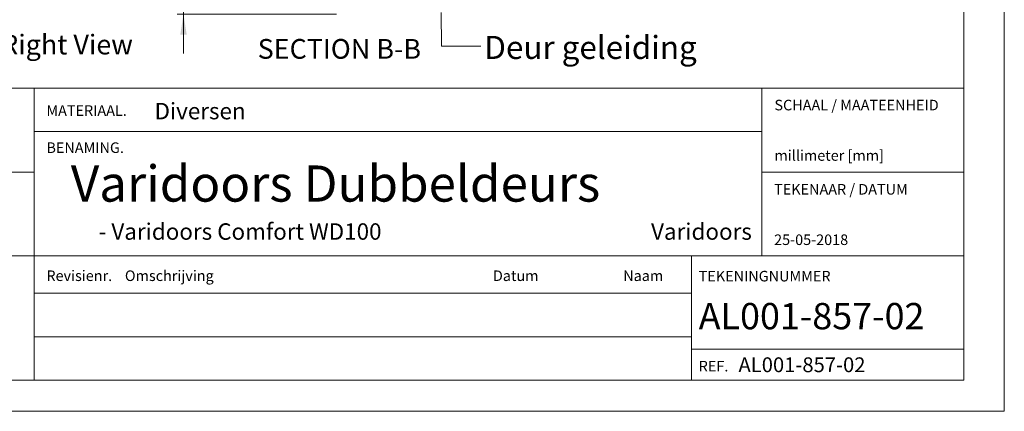
# Model space of a CAD drawing. Units: millimetres. Extents: x 0 to 420, y 0 to 297.
# Drawn here: x 262 to 420, y 0 to 63 of the extents above; entities that cross this region are included whole.
import ezdxf

# ---------------------------------------------------------------- set-up
doc = ezdxf.new("R2010")
doc.units = ezdxf.units.MM
doc.styles.add('SLDTEXTSTYLE0', font='TXT', dxfattribs={"width": 0.7})
doc.dimstyles.new('SLDDIMSTYLE9', dxfattribs={"dimtxt": 3.439583, "dimasz": 3.302, "dimexe": 0, "dimexo": 0.0625, "dimgap": 0.859896, "dimtad": 1, "dimdec": 1, "dimlfac": 3, "dimrnd": 1e-09, "dimzin": 12, "dimdsep": 46, "dimtxsty": 'SLDTEXTSTYLE0', "dimsah": 1, "dimcen": 0.09, "dimadec": 0, "dimazin": 3, "dimtfac": 1, "dimtdec": 1, "dimtmove": 0, "dimatfit": 0, "dimfxl": 1, "dimfrac": 2, "dimtolj": 1, "dimtzin": 12, "dimarcsym": 0})

# ---------------------------------------------------------------- blocks, each defined once
blk = doc.blocks.new('Right View')
at = {"color": 174, "linetype": 'Continuous', "lineweight": 0, "true_color": 0x0000a0, "insert": (0, 7.43), "char_height": 6.35, "attachment_point": 1, "style": 'SLDTEXTSTYLE0'}
blk.add_mtext('Right View', dxfattribs=at)
blk = doc.blocks.new('_D_19')
at = {"color": 7, "linetype": 'Continuous', "lineweight": 18}
for p, q in [((288.02, 68.93), (288.02, 139.68)), ((299.87, 68.93), (287.02, 68.93)), ((288.02, 63.93), (288.02, 68.93)), ((312.6, 63.93), (287.02, 63.93)), ((288.02, 63.93), (288.02, 57.58))]:
    blk.add_line(p, q, dxfattribs=at)
for points in [[(288.02, 68.93), (288.53, 72.23), (287.51, 72.23)], [(288.02, 63.93), (287.51, 60.63), (288.53, 60.63)]]:
    blk.add_solid(points, dxfattribs=at)
at = {"color": 7, "linetype": 'Continuous', "lineweight": 18, "insert": (283.59, 77.75), "char_height": 3.4396, "attachment_point": 1, "rotation": 90, "style": 'SLDTEXTSTYLE0'}
blk.add_mtext('Ruimte onder deur [rod] = 15mm', dxfattribs=at)

msp = doc.modelspace()

# ---------------------------------------------------------------- linework, layer by layer
at = {"color": 7, "linetype": 'Continuous', "lineweight": 18}
for p, q in [((420.0003, 296.9972), (420.0003, 0.0005)), ((413.5003, 291.9972), (413.5003, 5.0005)), ((413.5003, 52.0005), (215.7155, 52.0005)), ((264.0027, 52.0005), (264.0027, 5.0005)), ((381.0003, 52.0005), (381.0003, 25.0005)), ((381.0003, 45.0005), (264.0027, 45.0005)), ((264.0027, 38.5005), (229.0027, 38.5005)), ((413.5003, 38.5005), (381.0003, 38.5005)), ((413.5003, 25.0005), (215.7155, 25.0005)), ((369.6793, 25.0005), (369.6793, 5.0005)), ((369.6793, 19.0005), (264.0027, 19.0005)), ((369.6793, 12.0005), (264.0027, 12.0005)), ((413.5003, 10.0005), (369.6793, 10.0005)), ((413.5003, 5.0005), (6.0928, 5.0005)), ((420.0003, 0.0005), (-0.0072, 0.0005))]:
    msp.add_line(p, q, dxfattribs=at)
at = {"color": 174, "linetype": 'Continuous', "lineweight": 0, "true_color": 0x0000a0, "flags": 128}
msp.add_lwpolyline([(335.8457, 58.7781), (329.4957, 58.7781), (329.4761, 64.1616)], dxfattribs=at)

# ---------------------------------------------------------------- block references
at = {"color": 7, "linetype": 'Continuous', "xscale": 0.5, "yscale": 0.5, "zscale": 0.5}
msp.add_blockref('Right View', (258.7056, 56.8844), dxfattribs=at)

# ---------------------------------------------------------------- texts
at = {"color": 174, "linetype": 'Continuous', "lineweight": 0, "true_color": 0x0000a0, "insert": (336.3906, 60.4012), "char_height": 3.704167, "attachment_point": 1, "style": 'SLDTEXTSTYLE0'}
msp.add_mtext('Deur geleiding', dxfattribs=at)
at = {"color": 7, "linetype": 'Continuous', "lineweight": 0, "style": 'SLDTEXTSTYLE0'}
for s, insert, char_height, attachment_point in [('SECTION B-B', (313.0817, 59.9082), 3.175, 2), ('MATERIAAL.', (265.9783, 49.2436), 1.7, 1), ('Diversen', (283.3637, 49.6351), 2.64583, 1), ('SCHAAL / MAATEENHEID', (383.0387, 50.1276), 1.7, 1), ('BENAMING.', (265.9783, 43.271), 1.7, 1), ('millimeter [mm]', (383.0387, 42.0158), 1.7, 1), ('Varidoors Dubbeldeurs', (269.9002, 39.5588), 5.820833, 1), ('TEKENAAR / DATUM', (382.9889, 36.5724), 1.7, 1), ('- Varidoors Comfort WD100', (274.3651, 30.2528), 2.645833, 1), ('Varidoors', (379.4057, 30.2528), 2.64583, 3), ('25-05-2018', (382.9889, 28.4605), 1.7, 1), ('Revisienr.', (265.9783, 22.6675), 1.7, 1), ('Omschrijving', (278.5956, 22.6675), 1.7, 1), ('Datum', (337.774, 22.6675), 1.7, 1), ('Naam', (358.7226, 22.6675), 1.7, 1), ('TEKENINGNUMMER', (370.8607, 22.5981), 1.7, 1), ('AL001-857-02', (370.8607, 17.4361), 4.233333, 1), ('REF.', (370.8607, 8.1143), 1.7, 1), ('AL001-857-02', (377.2591, 8.6823), 2.38125, 1)]:
    msp.add_mtext(s, dxfattribs=dict(at, insert=insert, char_height=char_height, attachment_point=attachment_point))

# ---------------------------------------------------------------- dimensions: what is measured, and where the dimension line sits
at = {"color": 7, "linetype": 'Continuous', "lineweight": 18}
dim = msp.add_linear_dim(base=(288.022, 68.9296), p1=(313.6017, 63.9296), p2=(315.6018, 68.9296), angle=90, text='Ruimte onder deur [rod] = 15mm', dimstyle='SLDDIMSTYLE9', dxfattribs=at)
dim.commit()
dim.dimension.update_dxf_attribs({"geometry": '_D_19', "text_midpoint": (288.022, 108.7157), "dimtype": 160})

doc.saveas('drawing.dxf')
